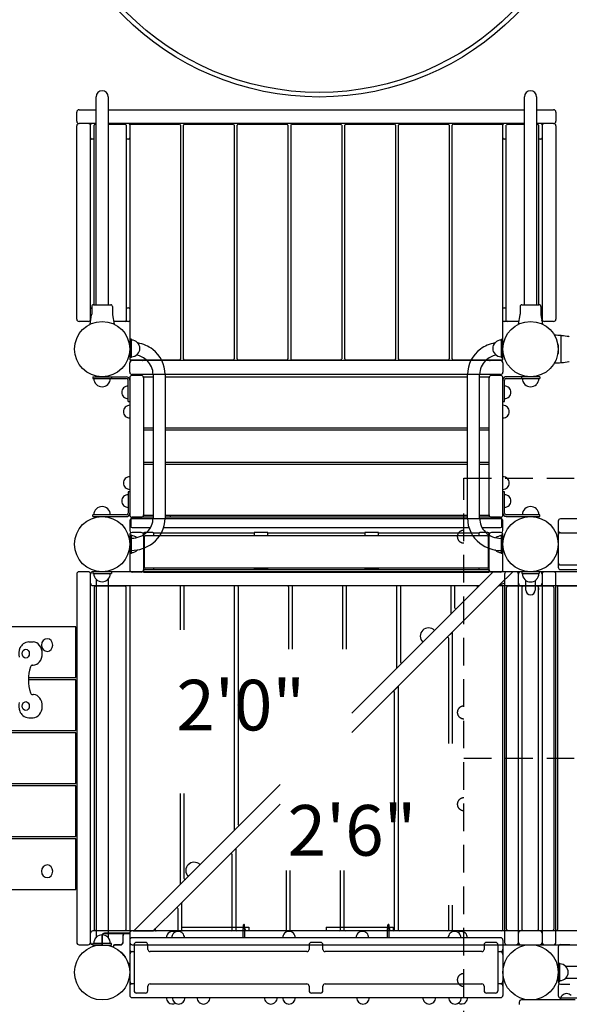
# Model space of a CAD drawing. Units: inches. Extents: x 260 to 802, y -29 to 308.
# Drawn here: x 395 to 455, y 102 to 208 of the extents above; entities that cross this region are included whole.
import ezdxf
from ezdxf.enums import TextEntityAlignment as Align

# ---------------------------------------------------------------- set-up
doc = ezdxf.new("R2010")
doc.units = ezdxf.units.IN
doc.header["$LTSCALE"] = 12
doc.header["$MEASUREMENT"] = 0
doc.linetypes.add('HIDDEN', pattern=[0.375, 0.25, -0.125])
for name, color, linetype in [('1', 7, 'Continuous'), ('16', 7, 'Continuous'), ('33', 20, 'Continuous'), ('6070', 7, 'Continuous')]:
    doc.layers.add(name, color=color, linetype=linetype)
doc.styles.add('NORMAL', font='simplex')
doc.styles.get("Standard").update_dxf_attribs({"font": 'romans.shx'})
doc.dimstyles.get("Standard").update_dxf_attribs({"dimscale": 60, "dimtxt": 0.0833, "dimasz": 0.0833, "dimexe": 0.0833, "dimexo": 0.04, "dimgap": 0.09, "dimtad": 0, "dimtih": 1, "dimtoh": 1, "dimdec": 4, "dimzin": 1, "dimdsep": 46, "dimlunit": 4, "dimtxsty": 'Standard', "dimcen": 0.09, "dimclrt": 150, "dimadec": 4, "dimazin": 0, "dimtfac": 1, "dimtdec": 0, "dimtofl": 0, "dimtmove": 0, "dimatfit": 3, "dimfxl": 1, "dimtolj": 1, "dimtzin": 0, "dimarcsym": 0})

# ---------------------------------------------------------------- blocks, each defined once
blk = doc.blocks.new('*D39')
at = {"layer": '33', "color": 0, "lineweight": -2, "transparency": 16777216}
for p, q in [((299.9, 144.64), (299.9, 308.01)), ((632.83, 135.19), (632.83, 308.01)), ((304.9, 303.02), (448.47, 303.02)), ((627.83, 303.02), (484.26, 303.02))]:
    blk.add_line(p, q, dxfattribs=at)
at = {"layer": '33', "color": 0, "transparency": 16777216}
for points in [[(304.9, 303.85), (304.9, 302.18), (299.9, 303.02)], [(627.83, 303.85), (627.83, 302.18), (632.83, 303.02)]]:
    blk.add_solid(points, dxfattribs=at)
at = {"layer": '33', "color": 150, "transparency": 16777216, "insert": (466.37, 303.02), "char_height": 4.998, "attachment_point": 5}
blk.add_mtext('\\A1;27\'-9"', dxfattribs=at)
blk = doc.blocks.new('*D40')
at = {"layer": '33', "color": 0, "lineweight": -2, "transparency": 16777216}
for p, q in [((403.18, 272.71), (264.61, 272.71)), ((269.61, 267.72), (269.61, 130.31)), ((269.61, -23.84), (269.61, 113.56)), ((432.29, -28.83), (264.61, -28.83))]:
    blk.add_line(p, q, dxfattribs=at)
at = {"layer": '33', "color": 0, "transparency": 16777216}
for points in [[(268.77, 267.72), (270.44, 267.72), (269.61, 272.71)], [(268.77, -23.84), (270.44, -23.84), (269.61, -28.83)]]:
    blk.add_solid(points, dxfattribs=at)
at = {"layer": '33', "color": 150, "transparency": 16777216, "insert": (269.61, 121.94), "char_height": 4.998, "attachment_point": 5}
blk.add_mtext('\\A1;25\'-2"', dxfattribs=at)
blk = doc.blocks.new('HANDICAP-SYMBOL')
at = {"layer": '1'}
for points in [[(-1.91, 4.7), (-2.98, 9.24, 3.809121), (-4.83, 10.48), (-1.66, -2.93), (7.15, -2.93), (9.9, -12.12), (14.51, -11), (14.16, -9.53), (10.94, -10.31), (8.28, -1.42), (-0.46, -1.42), (-1.55, 3.19), (5.69, 3.19), (5.69, 4.7)], [(-4.5, 2.53), (-4.87, 4.07, 1.296211), (7.27, -8.61), (6.64, -6.48, -1.394955)]]:
    blk.add_lwpolyline(points, format="xyb", close=True, dxfattribs=at)
at = {"layer": '1', "ltscale": 36}
for radius in [30, 29.5]:
    blk.add_circle((0, 0), radius, dxfattribs=at)

msp = doc.modelspace()

# ---------------------------------------------------------------- linework, layer by layer
msp.add_circle((404.01, 104.98), 3)
at = {"layer": '1'}
for p, q in [((403.35, 177.49), (403.35, 200.07)), ((404.66, 200.07), (404.66, 177.49)), ((449.85, 177.49), (449.85, 200.07)), ((451.16, 200.07), (451.16, 177.49)), ((401.26, 197.42), (401.26, 198.42)), ((401.51, 198.67), (403.35, 198.67)), ((404.66, 198.67), (449.85, 198.67)), ((451.16, 198.67), (453.01, 198.67)), ((453.26, 198.42), (453.26, 197.42)), ((401.26, 175.92), (401.26, 196.92)), ((403.35, 197.17), (401.51, 197.17)), ((402.76, 175.79), (402.76, 197.04)), ((403.13, 177.49), (403.13, 196.98)), ((403.26, 197.11), (403.35, 197.11)), ((449.85, 197.17), (404.66, 197.17)), ((404.66, 197.11), (406.51, 197.11)), ((406.63, 196.98), (406.63, 175.79)), ((407.01, 197.04), (407.01, 171.54)), ((407.13, 197.11), (412.38, 197.11)), ((412.51, 196.98), (412.51, 171.6)), ((412.84, 171.6), (412.84, 196.98)), ((412.96, 197.11), (418.21, 197.11)), ((418.34, 196.98), (418.34, 171.6)), ((418.67, 171.6), (418.67, 196.98)), ((418.8, 197.11), (424.05, 197.11)), ((424.17, 196.98), (424.17, 171.6)), ((424.51, 171.6), (424.51, 196.98)), ((424.63, 197.11), (429.88, 197.11)), ((430.01, 196.98), (430.01, 171.6)), ((430.34, 171.6), (430.34, 196.98)), ((430.46, 197.11), (435.71, 197.11)), ((435.84, 196.98), (435.84, 171.6)), ((436.17, 171.6), (436.17, 196.98)), ((436.3, 197.11), (441.55, 197.11)), ((441.67, 196.98), (441.67, 171.6)), ((442.01, 171.6), (442.01, 196.98)), ((442.13, 197.11), (447.38, 197.11)), ((447.51, 171.54), (447.51, 197.04)), ((447.88, 175.79), (447.88, 196.98)), ((448.01, 197.11), (449.85, 197.11)), ((453.01, 197.17), (451.16, 197.17)), ((451.16, 197.11), (451.26, 197.11)), ((451.38, 196.98), (451.38, 177.49)), ((451.76, 197.04), (451.76, 175.79)), ((453.26, 196.92), (453.26, 175.92)), ((403.13, 195.48), (402.88, 195.48)), ((406.88, 195.48), (406.63, 195.48)), ((447.88, 195.48), (447.63, 195.48)), ((451.63, 195.48), (451.38, 195.48)), ((402.88, 177.3), (402.88, 176.47)), ((403.07, 177.49), (404.94, 177.49)), ((405.13, 177.3), (405.13, 176.47)), ((406.63, 177.17), (406.88, 177.17)), ((447.63, 177.17), (447.88, 177.17)), ((449.38, 177.3), (449.38, 176.47)), ((449.57, 177.49), (451.44, 177.49)), ((451.63, 177.3), (451.63, 176.47)), ((402.51, 175.67), (401.51, 175.67)), ((402.7, 175.37), (402.87, 176.38)), ((405.14, 176.38), (405.31, 175.37)), ((406.88, 175.67), (405.26, 175.67)), ((449.25, 175.67), (447.63, 175.67)), ((449.2, 175.37), (449.37, 176.38)), ((451.64, 176.38), (451.81, 175.37)), ((453.01, 175.67), (452.01, 175.67)), ((407.19, 173.74), (407.01, 173.74)), ((407.01, 173.74), (407.01, 171.74)), ((407.19, 171.74), (407.19, 173.74)), ((447.32, 173.74), (447.32, 171.74)), ((447.32, 173.74), (447.51, 173.74)), ((447.51, 171.74), (447.51, 173.74)), ((453.85, 171.23), (453.85, 174.1)), ((453.46, 173.17), (453.49, 173.17)), ((453.52, 173.14), (453.52, 172.2)), ((407.19, 171.74), (407.01, 171.74)), ((407.01, 170.17), (407.01, 171.17)), ((412.38, 171.48), (407.13, 171.48)), ((447.38, 171.42), (407.13, 171.42)), ((418.21, 171.48), (412.96, 171.48)), ((424.05, 171.48), (418.8, 171.48)), ((429.88, 171.48), (424.63, 171.48)), ((435.71, 171.48), (430.46, 171.48)), ((441.55, 171.48), (436.3, 171.48)), ((447.38, 171.48), (442.13, 171.48)), ((447.32, 171.74), (447.51, 171.74)), ((447.51, 171.17), (447.51, 170.17)), ((453.49, 172.17), (453.46, 172.17)), ((403.01, 169.67), (406.63, 169.67)), ((403.01, 169.67), (403.01, 169.49)), ((403.01, 169.49), (406.64, 169.49)), ((405.01, 169.67), (405.01, 169.49)), ((406.83, 166.98), (406.83, 169.3)), ((407.01, 169.56), (407.01, 154.66)), ((447.26, 169.92), (407.26, 169.92)), ((408.26, 169.81), (407.26, 169.81)), ((409.54, 169.63), (408.51, 169.63)), ((408.51, 169.63), (408.51, 154.63)), ((409.54, 169.91), (409.54, 154.3)), ((410.85, 169.91), (410.85, 154.3)), ((443.66, 169.63), (410.85, 169.63)), ((443.66, 154.29), (443.66, 169.91)), ((444.98, 154.29), (444.98, 169.91)), ((446.01, 169.63), (444.98, 169.63)), ((446.01, 154.63), (446.01, 169.63)), ((447.26, 169.81), (446.26, 169.81)), ((447.51, 154.66), (447.51, 169.56)), ((447.69, 166.98), (447.69, 169.31)), ((451.51, 169.67), (447.87, 169.67)), ((447.87, 169.49), (451.51, 169.49)), ((449.51, 169.67), (449.51, 169.49)), ((451.51, 169.67), (451.51, 169.49)), ((406.83, 166.98), (407.01, 166.98)), ((447.51, 166.98), (447.69, 166.98)), ((408.51, 164.13), (409.54, 164.13)), ((409.54, 163.88), (408.51, 163.88)), ((410.85, 164.13), (443.66, 164.13)), ((443.66, 163.88), (410.85, 163.88)), ((444.98, 164.13), (446.01, 164.13)), ((446.01, 163.88), (444.98, 163.88)), ((408.51, 160.38), (409.54, 160.38)), ((409.54, 160.13), (408.51, 160.13)), ((410.85, 160.38), (443.66, 160.38)), ((443.66, 160.13), (410.85, 160.13)), ((444.98, 160.38), (446.01, 160.38)), ((446.01, 160.13), (444.98, 160.13)), ((406.83, 157.17), (406.83, 154.84)), ((407.01, 157.17), (406.83, 157.17)), ((447.69, 157.17), (447.51, 157.17)), ((447.69, 154.84), (447.69, 157.17)), ((406.64, 154.66), (403.01, 154.66)), ((403.01, 154.48), (403.01, 154.66)), ((403.01, 154.48), (406.63, 154.48)), ((407.01, 154), (407.01, 152.96)), ((407.13, 154.29), (407.13, 153.41)), ((409.54, 154.41), (407.26, 154.41)), ((407.26, 154.41), (408.26, 154.41)), ((447.26, 154.25), (407.26, 154.25)), ((408.51, 154.63), (409.54, 154.63)), ((410.85, 154.63), (443.66, 154.63)), ((443.66, 154.41), (410.85, 154.41)), ((444.98, 154.63), (446.01, 154.63)), ((447.26, 154.41), (444.98, 154.41)), ((446.26, 154.41), (447.26, 154.41)), ((447.38, 153.41), (447.38, 154.29)), ((447.51, 152.96), (447.51, 154)), ((451.51, 154.66), (447.87, 154.66)), ((447.87, 154.48), (451.51, 154.48)), ((451.51, 154.48), (451.51, 154.66)), ((493.76, 154.23), (453.76, 154.23)), ((407.26, 153.29), (409.26, 153.29)), ((410.69, 153.29), (443.81, 153.29)), ((445.24, 153.29), (447.26, 153.29)), ((453.51, 153.98), (453.51, 148.98)), ((407.01, 152.5), (407.01, 148.71)), ((407.01, 152.48), (407.01, 150.48)), ((407.01, 152.48), (407.19, 152.48)), ((407.19, 150.48), (407.19, 152.48)), ((408.26, 152.75), (407.26, 152.75)), ((408.4, 152.71), (408.54, 152.71)), ((408.51, 152.62), (408.51, 148.46)), ((408.57, 152.25), (408.57, 149)), ((445.82, 152.38), (408.69, 152.38)), ((409.38, 152.74), (408.76, 152.74)), ((409.6, 152.71), (420.51, 152.71)), ((409.63, 152.38), (409.63, 152.62)), ((420.51, 152.74), (420.51, 152.38)), ((421.76, 152.75), (420.76, 152.75)), ((422.01, 152.38), (422.01, 152.74)), ((422.01, 152.71), (432.51, 152.71)), ((432.51, 152.74), (432.51, 152.38)), ((433.76, 152.75), (432.76, 152.75)), ((434.01, 152.38), (434.01, 152.74)), ((434.01, 152.71), (444.92, 152.71)), ((444.88, 152.62), (444.88, 152.38)), ((445.76, 152.74), (445.13, 152.74)), ((445.95, 149), (445.95, 152.25)), ((445.97, 152.71), (446.11, 152.71)), ((446.01, 148.46), (446.01, 152.62)), ((447.26, 152.75), (446.26, 152.75)), ((447.32, 152.48), (447.32, 150.48)), ((447.32, 152.48), (447.51, 152.48)), ((447.51, 148.71), (447.51, 152.5)), ((447.51, 150.48), (447.51, 152.48)), ((453.76, 152.73), (493.76, 152.73)), ((407.85, 150.87), (407.85, 150.85)), ((446.66, 150.85), (446.66, 150.85)), ((407.19, 150.48), (407.01, 150.48)), ((447.51, 150.48), (447.32, 150.48)), ((408.51, 148.74), (446.01, 148.74)), ((445.82, 148.87), (408.69, 148.87)), ((409.63, 148.84), (409.63, 148.87)), ((420.51, 148.87), (420.51, 148.74)), ((420.76, 148.75), (421.76, 148.75)), ((422.01, 148.74), (422.01, 148.87)), ((432.51, 148.87), (432.51, 148.74)), ((432.76, 148.75), (433.76, 148.75)), ((434.01, 148.74), (434.01, 148.87)), ((444.88, 148.87), (444.88, 148.84)), ((453.76, 149.23), (456.76, 149.23)), ((453.76, 148.73), (493.76, 148.73)), ((401.26, 148.23), (401.26, 108.23)), ((402.51, 148.48), (401.51, 148.48)), ((402.76, 108.23), (402.76, 148.23)), ((403.01, 148.49), (403.01, 148.31)), ((405.01, 148.49), (403.01, 148.49)), ((453.01, 148.48), (403.01, 148.48)), ((403.01, 148.31), (405.01, 148.31)), ((403.35, 147.68), (403.35, 108.74)), ((403.38, 147.65), (403.38, 147.65)), ((404.66, 147.68), (404.66, 108.74)), ((405.01, 148.49), (405.01, 148.31)), ((408.26, 148.46), (407.26, 148.46)), ((446.01, 148.49), (408.51, 148.49)), ((408.51, 148.46), (446.01, 148.46)), ((446.44, 148.48), (431.1, 133.13)), ((447.26, 148.46), (446.26, 148.46)), ((447.03, 146.94), (448.57, 148.48)), ((447.69, 148.23), (447.69, 108.23)), ((448.94, 148.48), (447.94, 148.48)), ((449.19, 108.23), (449.19, 148.23)), ((498.07, 148.48), (449.44, 148.48)), ((451.45, 148.48), (449.57, 148.48)), ((449.57, 148.48), (449.57, 148.29)), ((449.57, 148.29), (451.45, 148.29)), ((451.45, 148.48), (451.45, 148.29)), ((451.76, 148.23), (451.76, 108.23)), ((453.26, 108.23), (453.26, 148.23)), ((403.01, 146.98), (444.94, 146.98)), ((403.13, 146.79), (403.13, 109.66)), ((406.51, 146.92), (403.26, 146.92)), ((406.63, 109.66), (406.63, 146.79)), ((407.01, 146.85), (407.01, 109.6)), ((412.51, 142.19), (412.51, 146.85)), ((412.88, 146.85), (412.88, 142.19)), ((418.38, 120.46), (418.38, 146.85)), ((418.76, 146.85), (418.76, 121.09)), ((424.26, 140.07), (424.26, 146.85)), ((424.63, 146.85), (424.63, 140.07)), ((430.13, 140.07), (430.13, 146.85)), ((430.51, 146.85), (430.51, 140.07)), ((436.01, 138.09), (436.01, 146.85)), ((436.38, 146.85), (436.38, 138.71)), ((441.88, 143.96), (441.88, 146.85)), ((447.03, 146.94), (442.04, 141.95)), ((442.26, 146.85), (442.26, 144.59)), ((447.04, 146.95), (447.07, 146.98)), ((447.67, 147.23), (447.07, 146.98)), ((447.07, 146.98), (451.76, 146.98)), ((447.51, 109.6), (447.51, 146.85)), ((447.88, 146.79), (447.88, 109.66)), ((451.26, 146.92), (448.01, 146.92)), ((449.44, 146.98), (498.07, 146.98)), ((449.56, 146.79), (449.56, 109.66)), ((452.93, 146.92), (449.68, 146.92)), ((449.99, 146.5), (449.99, 147.54)), ((451.02, 147.54), (451.02, 146.5)), ((451.38, 109.66), (451.38, 146.79)), ((451.41, 146.73), (451.38, 146.73)), ((453.06, 109.66), (453.06, 146.79)), ((453.42, 146.79), (453.42, 109.66)), ((458.79, 146.92), (453.54, 146.92)), ((401.17, 142.49), (372.05, 142.49)), ((401.17, 136.99), (401.17, 142.49)), ((401.2, 141.38), (401.17, 141.38)), ((401.19, 139.63), (401.2, 141.38)), ((401.2, 141.38), (401.2, 141.38)), ((441.42, 141.33), (436.17, 136.08)), ((441.42, 141.33), (442.04, 141.95)), ((441.43, 141.34), (442.03, 141.94)), ((441.63, 129.85), (441.63, 141.24)), ((442.01, 141.86), (442.01, 129.85)), ((396.06, 140.86), (396.52, 140.86)), ((396.41, 138.34), (396.52, 138.34)), ((396.02, 136.99), (401.17, 136.99)), ((401.17, 136.74), (396.01, 136.74)), ((401.17, 131.24), (401.17, 136.74)), ((435.54, 135.45), (436.17, 136.08)), ((435.55, 135.46), (436.16, 136.07)), ((436.13, 135.99), (436.13, 109.6)), ((396.41, 135.15), (396.52, 135.15)), ((435.54, 135.45), (431.1, 131.01)), ((435.76, 109.6), (435.76, 135.36)), ((396.06, 132.63), (396.52, 132.63)), ((389.32, 131.24), (401.17, 131.24)), ((401.17, 130.99), (389.32, 130.99)), ((401.17, 125.49), (401.17, 130.99)), ((372.05, 125.49), (401.17, 125.49)), ((401.17, 125.24), (372.05, 125.24)), ((401.17, 119.74), (401.17, 125.24)), ((423.35, 125.38), (407.44, 109.48)), ((412.51, 114.59), (412.51, 124.41)), ((412.88, 124.41), (412.88, 115.21)), ((423.35, 123.25), (418.54, 118.45)), ((392.47, 119.74), (401.17, 119.74)), ((401.17, 119.49), (392.47, 119.49)), ((401.17, 113.99), (401.17, 119.49)), ((417.92, 117.83), (412.67, 112.58)), ((417.92, 117.83), (418.54, 118.45)), ((417.93, 117.84), (418.53, 118.44)), ((418.13, 109.6), (418.13, 117.74)), ((418.51, 118.36), (418.51, 109.6)), ((401.2, 116.82), (401.17, 116.82)), ((401.19, 115.06), (401.2, 116.81)), ((401.2, 116.81), (401.2, 116.82)), ((424.01, 109.6), (424.01, 116.05)), ((424.38, 116.05), (424.38, 109.6)), ((429.88, 109.6), (429.88, 116.05)), ((430.26, 116.05), (430.26, 109.6)), ((372.05, 113.99), (401.17, 113.99)), ((412.04, 111.95), (412.67, 112.58)), ((412.05, 111.96), (412.66, 112.57)), ((412.63, 112.49), (412.63, 109.6)), ((412.04, 111.95), (409.78, 109.69)), ((412.26, 109.6), (412.26, 111.86)), ((441.63, 109.6), (441.63, 112.27)), ((442.01, 112.27), (442.01, 109.6)), ((451.51, 109.48), (403.01, 109.48)), ((403.26, 109.54), (406.51, 109.54)), ((406.99, 109.23), (404.26, 109.23)), ((404.26, 109.21), (406.41, 109.21)), ((406.51, 109.21), (407.01, 109.21)), ((406.84, 109.23), (407.02, 109.3)), ((407.01, 109.21), (406.99, 109.23)), ((407.01, 109.23), (407.01, 105.79)), ((407.44, 109.48), (409.57, 109.48)), ((407.45, 109.48), (407.45, 109.48)), ((409.57, 109.48), (409.78, 109.69)), ((409.57, 109.48), (409.77, 109.68)), ((412.64, 109.89), (419.35, 109.89)), ((412.64, 109.89), (412.64, 109.51)), ((412.64, 109.51), (419.31, 109.51)), ((419.31, 108.73), (419.31, 109.65)), ((419.35, 109.79), (419.35, 110.12)), ((419.47, 109.79), (419.47, 110.12)), ((419.47, 109.89), (419.93, 109.89)), ((419.5, 108.73), (419.5, 109.65)), ((419.5, 109.51), (419.93, 109.51)), ((419.93, 109.89), (419.93, 109.51)), ((428.32, 109.89), (435.03, 109.89)), ((428.32, 109.89), (428.32, 109.51)), ((428.32, 109.51), (434.99, 109.51)), ((434.99, 108.73), (434.99, 109.65)), ((435.03, 109.79), (435.03, 110.12)), ((435.15, 109.79), (435.15, 110.12)), ((435.15, 109.89), (435.61, 109.89)), ((435.18, 108.73), (435.18, 109.65)), ((435.18, 109.51), (435.61, 109.51)), ((435.61, 109.89), (435.61, 109.51)), ((448.01, 109.54), (451.26, 109.54)), ((498.07, 109.48), (449.44, 109.48)), ((449.68, 109.54), (452.93, 109.54)), ((453.54, 109.54), (458.79, 109.54)), ((405.01, 108.12), (403.01, 108.12)), ((403.01, 107.93), (403.01, 108.12)), ((403.38, 108.78), (403.38, 108.78)), ((404.01, 108.98), (404.01, 107.98)), ((404.03, 107.98), (404.03, 108.98)), ((404.64, 108.78), (404.63, 108.78)), ((405.01, 107.93), (405.01, 108.12)), ((406.26, 108.98), (406.26, 108.23)), ((406.28, 108.23), (406.28, 108.98)), ((407.01, 108.48), (407.01, 102.48)), ((447.26, 108.73), (407.26, 108.73)), ((408.72, 108.23), (407.72, 108.23)), ((427.72, 108.23), (426.72, 108.23)), ((446.72, 108.23), (445.72, 108.23)), ((447.51, 108.48), (447.51, 102.48)), ((401.51, 107.98), (402.51, 107.98)), ((403.01, 107.98), (404.01, 107.98)), ((403.01, 107.93), (405.01, 107.93)), ((405.2, 107.79), (405.2, 107.73)), ((405.22, 107.72), (405.22, 107.79)), ((406.01, 107.98), (405.39, 107.98)), ((405.39, 107.96), (406.01, 107.96)), ((407.25, 107.98), (407.01, 107.98)), ((407.26, 107.98), (451.51, 107.98)), ((407.26, 107.23), (407.47, 107.23)), ((407.47, 107.98), (407.47, 102.98)), ((408.97, 107.47), (408.97, 107.98)), ((426.22, 107.23), (409.22, 107.23)), ((426.47, 107.98), (426.47, 107.47)), ((427.97, 107.47), (427.97, 107.98)), ((445.22, 107.23), (428.22, 107.23)), ((445.47, 107.98), (445.47, 107.47)), ((446.97, 107.98), (446.97, 102.98)), ((446.97, 107.23), (447.26, 107.23)), ((447.94, 107.98), (448.94, 107.98)), ((449.44, 107.98), (498.07, 107.98)), ((452.01, 107.98), (453.01, 107.98)), ((453.51, 107.74), (453.51, 103.95)), ((453.76, 107.99), (454.76, 107.99)), ((453.49, 105.98), (453.68, 105.98)), ((453.49, 105.98), (453.49, 105.23)), ((453.68, 103.98), (453.68, 105.98)), ((407.01, 105.79), (406.9, 105.79)), ((458.99, 105.63), (454.3, 105.63)), ((454.34, 105.61), (454.34, 105.6)), ((453.49, 104.72), (453.49, 103.98)), ((453.49, 103.98), (453.68, 103.98)), ((458.99, 104.32), (454.3, 104.32)), ((454.34, 104.35), (454.34, 104.35)), ((407.47, 103.73), (407.26, 103.73)), ((408.72, 102.73), (407.72, 102.73)), ((408.97, 102.98), (408.97, 103.48)), ((409.22, 103.72), (426.22, 103.72)), ((426.47, 103.48), (426.47, 102.98)), ((427.72, 102.73), (426.72, 102.73)), ((427.97, 102.98), (427.97, 103.48)), ((428.22, 103.72), (445.22, 103.72)), ((445.47, 103.48), (445.47, 102.98)), ((446.72, 102.73), (445.72, 102.73)), ((447.26, 103.73), (446.97, 103.73)), ((453.51, 103.49), (453.51, 102.45)), ((453.76, 103.7), (454.76, 103.7)), ((407.26, 102.23), (447.26, 102.23)), ((449.28, 101.73), (449.28, 101.48)), ((450.78, 101.98), (449.53, 101.98)), ((454.1, 101.98), (450.78, 101.98)), ((453.76, 102.2), (493.76, 102.2)), ((453.94, 102.46), (453.94, 102.46)), ((455.35, 101.98), (454.1, 101.98))]:
    msp.add_line(p, q, dxfattribs=at)
at = {"layer": '1', "linetype": 'HIDDEN'}
for p, q in [((443.26, 158.64), (504.26, 158.64)), ((443.26, 97.81), (443.26, 158.64)), ((443.26, 128.23), (504.26, 128.23))]:
    msp.add_line(p, q, dxfattribs=at)
at = {"layer": '1'}
for centre in [(404.01, 151.48), (450.51, 151.48), (450.51, 151.48), (450.51, 104.98)]:
    msp.add_circle(centre, 3, dxfattribs=at)
for centre, radius, start, end in [((404.01, 200.07), 0.657, 0, 180), ((450.51, 200.07), 0.657, 0, 180), ((401.51, 198.42), 0.25, 90, 180), ((453.01, 198.42), 0.25, 0, 90), ((401.51, 197.42), 0.25, 180, 270), ((401.51, 196.92), 0.25, 90, 180), ((402.51, 196.92), 0.25, 0, 90), ((402.88, 197.04), 0.125, 90, 180), ((403.26, 196.98), 0.125, 90, 180), ((406.51, 196.98), 0.125, 0, 90), ((406.88, 197.04), 0.125, 0, 90), ((407.13, 197.04), 0.125, 90, 180), ((407.13, 196.98), 0.125, 90, 180), ((408.38, 197.04), 0.125, 31.3323, 90), ((412.38, 196.98), 0.125, 0, 90), ((412.96, 196.98), 0.125, 90, 180), ((418.21, 196.98), 0.125, 0, 90), ((418.8, 196.98), 0.125, 90, 180), ((424.05, 196.98), 0.125, 0, 90), ((424.63, 196.98), 0.125, 90, 180), ((429.88, 196.98), 0.125, 0, 90), ((430.46, 196.98), 0.125, 90, 180), ((435.71, 196.98), 0.125, 0, 90), ((436.3, 196.98), 0.125, 90, 180), ((441.55, 196.98), 0.125, 0, 90), ((442.13, 196.98), 0.125, 90, 180), ((446.13, 197.04), 0.125, 90, 148.6677), ((447.38, 197.04), 0.125, 0, 90), ((447.38, 196.98), 0.125, 0, 90), ((447.63, 197.04), 0.125, 90, 180), ((448.01, 196.98), 0.125, 90, 180), ((451.26, 196.98), 0.125, 0, 90), ((451.63, 197.04), 0.125, 0, 90), ((452.01, 196.92), 0.25, 90, 180), ((453.01, 197.42), 0.25, 270, 0), ((453.01, 196.92), 0.25, 0, 90), ((402.88, 195.6), 0.125, 180, 270), ((406.88, 195.6), 0.125, 270, 0), ((447.63, 195.6), 0.125, 180, 270), ((451.63, 195.6), 0.125, 270, 0), ((402.88, 177.04), 0.125, 90.5645, 180), ((403.07, 177.3), 0.187, 90.0391, 180.0497), ((404.94, 177.3), 0.187, 359.9503, 89.9609), ((406.88, 177.04), 0.125, 0, 90), ((447.63, 177.04), 0.125, 90, 180), ((449.57, 177.3), 0.187, 90.0391, 180.0497), ((451.44, 177.3), 0.187, 359.9503, 89.9609), ((451.63, 177.04), 0.125, 0, 89.4355), ((401.51, 175.92), 0.25, 180, 270), ((402.51, 175.92), 0.25, 270, 0), ((402.88, 175.79), 0.125, 180, 203.2739), ((406.51, 175.79), 0.125, 270, 0), ((406.88, 175.79), 0.125, 270, 0), ((447.63, 175.79), 0.125, 180, 270), ((448.01, 175.79), 0.125, 180, 270), ((451.63, 175.79), 0.125, 336.7276, 0), ((452.01, 175.92), 0.25, 180, 270), ((453.01, 175.92), 0.25, 270, 0), ((407.19, 172.74), 0.905, 43.5607, 90), ((407.2, 172.74), 0.905, 315.9201, 44.0799), ((407.22, 169.66), 3.74, 52.4039, 79.7722), ((447.3, 169.66), 3.74, 100.2485, 126.4217), ((447.31, 172.74), 0.905, 135.9201, 224.0799), ((447.32, 172.74), 0.905, 90, 136.4393), ((453.05, 164.73), 9.44, 85.3, 89.6619), ((453.82, 174.1), 0.03, 74.5182, 85.3035), ((454.36, 176.07), 2.01, 254.518, 255.5519), ((453.88, 174.1), 0.0301, 103.9636, 179.9804), ((453.88, 174.09), 0.0383, 99.8549, 103.4095), ((453.88, 174.1), 0.028, 93.3837, 99.6797), ((453.88, 174.1), 0.0316, 84.6944, 93.7194), ((453.05, 164.75), 9.41, 80.1413, 84.943), ((454.38, 172.41), 1.64, 78.5183, 80.1523), ((407.42, 169.89), 3.43, 0.3341, 52.7609), ((447.1, 169.89), 3.44, 126.0395, 179.6379), ((453.49, 173.14), 0.03, 0.0186, 89.9814), ((453.49, 172.2), 0.03, 270.0195, 359.9805), ((407.13, 171.6), 0.125, 180, 270), ((407.13, 171.54), 0.125, 180, 270), ((407.26, 171.17), 0.25, 90, 180), ((407.19, 172.74), 0.905, 270, 316.4393), ((407.23, 169.69), 2.39, 46.2313, 77.5977), ((408.38, 171.54), 0.125, 270, 328.6677), ((407.45, 169.9), 2.09, 0.3714, 46.5337), ((412.38, 171.6), 0.125, 270, 0), ((412.96, 171.6), 0.125, 180, 270), ((418.21, 171.6), 0.125, 270, 0), ((418.8, 171.6), 0.125, 180, 270), ((424.05, 171.6), 0.125, 270, 0), ((424.63, 171.6), 0.125, 180, 270), ((429.88, 171.6), 0.125, 270, 0), ((430.46, 171.6), 0.125, 180, 270), ((435.71, 171.6), 0.125, 270, 0), ((436.3, 171.6), 0.125, 180, 270), ((441.55, 171.6), 0.125, 270, 0), ((442.13, 171.6), 0.125, 180, 270), ((447.07, 169.9), 2.09, 133.4994, 179.6349), ((447.28, 169.69), 2.39, 102.4137, 133.7964), ((446.13, 171.54), 0.125, 211.3323, 270), ((447.32, 172.74), 0.905, 223.5607, 270), ((447.26, 171.17), 0.25, 0, 90), ((447.38, 171.6), 0.125, 270, 0), ((447.38, 171.54), 0.125, 270, 0), ((453.05, 180.61), 9.44, 270.3399, 274.6989), ((453.82, 171.23), 0.03, 274.6971, 285.4829), ((454.36, 169.28), 1.99, 104.4455, 105.4865), ((453.88, 171.23), 0.0301, 180.0359, 251.4057), ((453.88, 171.24), 0.0367, 259.3615, 262.5053), ((453.88, 171.23), 0.0257, 250.5855, 258.8477), ((453.05, 180.58), 9.41, 275.0566, 279.8606), ((453.88, 171.23), 0.0326, 265.3721, 275.2092), ((453.88, 171.23), 0.0319, 262.1018, 264.8579), ((454.4, 172.84), 1.56, 279.8079, 281.5231), ((407.26, 170.17), 0.25, 180, 270), ((447.26, 170.17), 0.25, 270, 0), ((404.01, 169.49), 0.905, 180, 226.4393), ((404.01, 169.49), 0.905, 313.5607, 0), ((406.63, 169.29), 0.375, 0, 90), ((406.64, 169.3), 0.188, 0, 90), ((407.26, 169.56), 0.25, 90, 180), ((408.26, 169.56), 0.25, 0, 90), ((446.26, 169.56), 0.25, 90, 180), ((447.26, 169.56), 0.25, 0, 90), ((447.87, 169.31), 0.36, 90, 180), ((447.87, 169.31), 0.18, 90, 180), ((450.51, 169.49), 0.905, 180, 226.4393), ((450.51, 169.49), 0.905, 313.5607, 0), ((404.01, 169.48), 0.905, 225.9201, 314.0799), ((406.82, 167.98), 0.688, 134.839, 225.161), ((406.83, 167.98), 0.688, 90, 135.016), ((447.69, 167.98), 0.688, 44.984, 90), ((447.69, 167.98), 0.688, 314.839, 45.161), ((450.51, 169.48), 0.905, 225.9201, 314.0799), ((406.83, 167.98), 0.688, 224.984, 270), ((447.69, 167.98), 0.688, 270, 315.016), ((407, 165.88), 0.688, 134.839, 225.161), ((407.01, 165.88), 0.688, 90, 135.016), ((447.51, 165.88), 0.688, 44.984, 90), ((447.51, 165.88), 0.688, 314.839, 45.161), ((407.01, 165.88), 0.688, 224.984, 270), ((447.51, 165.88), 0.688, 270, 315.016), ((407, 158.12), 0.688, 134.839, 225.161), ((407.01, 158.12), 0.688, 90, 135.016), ((447.51, 158.12), 0.688, 44.984, 90), ((447.51, 158.12), 0.688, 314.839, 45.161), ((407.01, 158.12), 0.688, 224.984, 270), ((447.51, 158.12), 0.688, 270, 315.016), ((406.82, 156.17), 0.688, 134.839, 225.161), ((406.83, 156.17), 0.688, 90, 135.016), ((447.69, 156.17), 0.688, 44.984, 90), ((447.69, 156.17), 0.688, 314.839, 45.161), ((404.01, 154.66), 0.905, 133.5607, 180), ((404.01, 154.66), 0.906, 45.9201, 134.0799), ((404.01, 154.66), 0.905, 0, 46.4393), ((406.83, 156.17), 0.688, 224.984, 270), ((447.69, 156.17), 0.688, 270, 315.016), ((450.51, 154.66), 0.905, 133.5607, 180), ((450.51, 154.66), 0.906, 45.9201, 134.0799), ((450.51, 154.66), 0.905, 0, 46.4393), ((406.63, 154.85), 0.375, 270, 0), ((406.64, 154.84), 0.188, 270, 0), ((407.26, 154.66), 0.25, 180, 270), ((407.26, 154.66), 0.25, 180, 270), ((407.26, 154), 0.25, 90, 180), ((407.26, 154.29), 0.125, 90, 180), ((408.26, 154.66), 0.25, 270, 0), ((408.26, 154.66), 0.25, 270, 0), ((407.45, 154.32), 2.09, 314.1744, 359.6471), ((407.42, 154.32), 3.43, 307.2671, 359.6555), ((404.01, 151.48), 8, 21.5423, 23.2153), ((447.09, 154.31), 3.43, 180.339, 232.7004), ((447.07, 154.3), 2.09, 180.3468, 225.7907), ((446.26, 154.66), 0.25, 180, 270), ((446.26, 154.66), 0.25, 180, 270), ((447.26, 154.66), 0.25, 270, 0), ((447.26, 154.66), 0.25, 270, 0), ((447.26, 154.29), 0.125, 0, 90), ((447.26, 154), 0.25, 0, 90), ((447.87, 154.84), 0.36, 180, 270), ((447.87, 154.84), 0.18, 180, 270), ((453.76, 153.98), 0.25, 90, 180), ((407.26, 152.96), 0.25, 180, 244.6874), ((407.26, 153.41), 0.125, 180, 270), ((447.26, 153.41), 0.125, 270, 0), ((447.26, 152.96), 0.25, 295.3126, 0), ((453.76, 152.98), 0.25, 180, 270), ((407.26, 152.5), 0.25, 90, 180), ((407.21, 154.56), 2.43, 269.6161, 314.2184), ((407.19, 151.48), 0.905, 52.5142, 90), ((408.26, 152.5), 0.25, 0, 90), ((408.63, 152.62), 0.125, 94.8641, 179.972), ((408.69, 152.25), 0.125, 90, 180), ((408.64, 152.54), 0.201, 91.7313, 94.8555), ((408.67, 151.55), 1.2, 90.5939, 91.683), ((408.73, 146.72), 6.02, 90.154, 90.686), ((408.75, 142.51), 10.24, 89.9752, 90.2321), ((409.39, 142.51), 10.23, 89.5444, 90.025), ((409.46, 151.24), 1.51, 88.3391, 89.8124), ((409.5, 152.55), 0.195, 85.0773, 88.3035), ((409.51, 152.62), 0.125, 0.0301, 85.0936), ((409.63, 151.48), 0.905, 86.4483, 90), ((444.88, 151.48), 0.905, 90, 93.5517), ((445.01, 152.62), 0.125, 94.8641, 179.972), ((445.01, 152.54), 0.201, 91.7313, 94.8555), ((445.04, 151.55), 1.2, 90.5939, 91.683), ((445.1, 146.72), 6.02, 90.154, 90.686), ((445.13, 142.51), 10.24, 89.9752, 90.2321), ((447.3, 154.54), 2.43, 225.7484, 270.3785), ((445.76, 142.51), 10.23, 89.5444, 90.025), ((445.82, 152.25), 0.125, 0, 90), ((445.84, 151.24), 1.51, 88.3391, 89.8124), ((445.87, 152.55), 0.195, 85.0773, 88.3035), ((445.88, 152.62), 0.125, 0.0301, 85.0936), ((446.26, 152.5), 0.25, 90, 180), ((447.32, 151.48), 0.905, 90, 129.0129), ((447.26, 152.5), 0.25, 0, 90), ((453.76, 152.48), 0.25, 90, 180), ((407.2, 154.58), 3.77, 269.8337, 307.538), ((407.19, 151.48), 0.905, 270, 316.4393), ((407.2, 151.48), 0.905, 315.9201, 318.8971), ((447.31, 154.56), 3.76, 232.4341, 270.1639), ((447.31, 151.48), 0.905, 223.0678, 224.0799), ((447.32, 151.48), 0.905, 223.5607, 270), ((407.26, 148.71), 0.25, 180, 270), ((408.26, 148.71), 0.25, 270, 0), ((408.63, 148.84), 0.125, 180.0125, 232.0615), ((408.69, 149), 0.125, 180, 270), ((409.51, 148.84), 0.125, 307.9431, 359.9861), ((445.01, 148.84), 0.125, 180.0125, 232.0615), ((445.82, 149), 0.125, 270, 0), ((445.88, 148.84), 0.125, 307.9431, 359.9861), ((446.26, 148.71), 0.25, 180, 270), ((447.26, 148.71), 0.25, 270, 0), ((453.76, 149.48), 0.25, 180, 270), ((453.76, 148.98), 0.25, 180, 270), ((401.51, 148.23), 0.25, 90, 180), ((402.51, 148.23), 0.25, 0, 90), ((403.01, 148.23), 0.25, 90, 180), ((404.01, 148.31), 0.905, 180, 226.4393), ((404.01, 148.3), 0.905, 225.9201, 314.0799), ((404.01, 148.31), 0.905, 313.5607, 0), ((447.94, 148.23), 0.25, 90, 180), ((448.67, 148.23), 0.25, 90, 135), ((448.94, 148.23), 0.25, 0, 90), ((449.44, 148.23), 0.25, 90, 180), ((450.51, 148.29), 0.905, 180, 226.4393), ((450.51, 148.28), 0.905, 225.9201, 314.0799), ((450.51, 148.29), 0.905, 313.5607, 0), ((451.51, 148.23), 0.25, 0, 90), ((452.01, 148.23), 0.25, 90, 180), ((453.01, 148.23), 0.25, 0, 90), ((403.01, 147.23), 0.25, 180, 270), ((403.26, 146.79), 0.125, 90, 180), ((406.51, 146.79), 0.125, 0, 90), ((407.13, 146.85), 0.125, 90, 180), ((412.38, 146.85), 0.125, 0, 90), ((413.01, 146.85), 0.125, 90, 180), ((418.26, 146.85), 0.125, 0, 90), ((418.88, 146.85), 0.125, 90, 180), ((424.13, 146.85), 0.125, 0, 90), ((424.76, 146.85), 0.125, 90, 180), ((430.01, 146.85), 0.125, 0, 90), ((430.63, 146.85), 0.125, 90, 180), ((435.88, 146.85), 0.125, 0, 90), ((436.51, 146.85), 0.125, 90, 180), ((441.76, 146.85), 0.125, 0, 90), ((442.38, 146.85), 0.125, 90, 180), ((444.64, 146.85), 0.125, 322.0071, 90), ((447.12, 146.85), 0.125, 90, 135), ((447.38, 146.85), 0.125, 0, 90), ((448.01, 146.79), 0.125, 90, 180), ((449.44, 147.23), 0.25, 180, 270), ((449.68, 146.79), 0.125, 90, 180), ((451.26, 146.79), 0.125, 0, 90), ((450.51, 146.73), 0.905, 345.0868, 0), ((451.51, 147.23), 0.25, 270, 0), ((452.93, 146.79), 0.125, 0, 90), ((453.54, 146.79), 0.125, 90, 180), ((450.51, 146.5), 0.514, 180, 360), ((442.38, 144.59), 0.125, 180, 307.9929), ((441.76, 143.96), 0.125, 322.0071, 0), ((439.45, 141.49), 0.905, 90.9201, 179.0799), ((439.45, 141.48), 0.905, 45, 91.4393), ((398.1, 140.52), 0.688, 90, 270), ((439.45, 141.48), 0.905, 178.5607, 225), ((441.51, 141.24), 0.125, 360, 135), ((442.13, 141.86), 0.125, 135, 180), ((396.38, 139.6), 1.43, 154.7243, 196.162), ((396.18, 139.7), 1.2, 127.7482, 154.6576), ((396.07, 139.83), 1.03, 90.3565, 127.6434), ((435.88, 138.09), 0.125, 322.0071, 0), ((436.51, 138.71), 0.125, 180, 307.9929), ((436.26, 135.99), 0.125, 135, 180), ((435.63, 135.36), 0.125, 360, 135), ((396.39, 133.89), 1.43, 163.8695, 202.4159), ((396.19, 133.81), 1.22, 202.2867, 230.3667), ((396.07, 133.66), 1.03, 230.3163, 269.7095), ((418.88, 121.09), 0.125, 180, 307.9929), ((418.26, 120.46), 0.125, 322.0071, 0), ((418.01, 117.74), 0.125, 360, 135), ((418.63, 118.36), 0.125, 135, 180), ((398.1, 115.96), 0.688, 90, 270), ((413.99, 116.03), 0.905, 90.9201, 179.0799), ((414, 116.03), 0.905, 45, 91.4393), ((414, 116.03), 0.905, 178.5607, 225), ((412.38, 114.59), 0.125, 322.0071, 0), ((413.01, 115.21), 0.125, 180, 307.9929), ((412.76, 112.49), 0.125, 135, 180), ((412.13, 111.86), 0.125, 360, 135), ((403.01, 109.23), 0.25, 90, 180), ((403.26, 109.66), 0.125, 180, 270), ((404.26, 108.98), 0.25, 90, 180), ((404.26, 108.98), 0.23, 90, 180), ((406.51, 108.98), 0.25, 90, 180), ((406.51, 108.98), 0.23, 90, 180), ((406.51, 109.66), 0.125, 270, 0), ((407.13, 109.6), 0.125, 180, 270), ((407.26, 109.23), 0.25, 90, 180), ((407.39, 109.6), 0.125, 270, 307.9929), ((409.87, 109.6), 0.125, 135, 270), ((411.66, 108.73), 0.688, 134.984, 180), ((411.66, 108.73), 0.688, 64.3939, 135.161), ((412.26, 108.73), 0.688, 134.984, 180), ((412.26, 108.73), 0.688, 44.839, 135.161), ((412.13, 109.6), 0.125, 270, 360), ((412.76, 109.6), 0.125, 180, 270), ((412.26, 108.73), 0.687, 0, 45.016), ((418.01, 109.6), 0.125, 270, 0), ((418.63, 109.6), 0.125, 180, 270), ((419.41, 109.65), 0.15, 308.6822, 231.3178), ((419.41, 109.65), 0.0938, 0, 180), ((424.29, 108.73), 0.688, 134.984, 180), ((424.29, 108.73), 0.688, 44.839, 135.161), ((423.88, 109.6), 0.125, 270, 0), ((424.51, 109.6), 0.125, 180, 270), ((424.29, 108.73), 0.687, 0, 45.016), ((429.76, 109.6), 0.125, 270, 0), ((430.38, 109.6), 0.125, 180, 270), ((432.26, 108.73), 0.688, 134.984, 180), ((432.26, 108.73), 0.688, 44.839, 135.161), ((432.26, 108.73), 0.688, 0, 45.016), ((435.09, 109.65), 0.15, 308.6822, 231.3178), ((435.09, 109.65), 0.0938, 0, 180), ((435.63, 109.6), 0.125, 270, 0), ((436.26, 109.6), 0.125, 180, 270), ((441.51, 109.6), 0.125, 270, 0), ((442.26, 108.73), 0.688, 134.984, 180), ((442.26, 108.73), 0.688, 44.839, 135.161), ((442.13, 109.6), 0.125, 180, 270), ((442.97, 108.73), 0.688, 44.839, 121.5154), ((442.26, 108.73), 0.687, 0, 45.016), ((442.97, 108.73), 0.687, 0, 45.016), ((447.38, 109.6), 0.125, 270, 0), ((448.01, 109.66), 0.125, 180, 270), ((449.44, 109.23), 0.25, 90, 180), ((449.68, 109.66), 0.125, 180, 270), ((451.26, 109.66), 0.125, 270, 0), ((451.51, 109.23), 0.25, 0, 90), ((452.93, 109.66), 0.125, 270, 0), ((453.54, 109.66), 0.125, 180, 270), ((401.51, 108.23), 0.25, 180, 270), ((402.51, 108.23), 0.25, 270, 0), ((403.01, 108.23), 0.25, 180, 270), ((404.01, 108.12), 0.905, 133.5607, 180), ((404.01, 108.13), 0.906, 45.9201, 134.0799), ((404.01, 108.12), 0.905, 0, 46.4393), ((406.01, 108.23), 0.25, 270, 0), ((406.01, 108.23), 0.27, 270, 0), ((407.26, 108.48), 0.25, 90, 180), ((407.26, 108.23), 0.25, 180, 270), ((407.72, 107.98), 0.25, 90, 180), ((408.72, 107.98), 0.25, 360, 90), ((426.72, 107.98), 0.25, 90, 180), ((427.72, 107.98), 0.25, 360, 90), ((445.72, 107.98), 0.25, 90, 180), ((446.72, 107.98), 0.25, 360, 90), ((447.26, 108.48), 0.25, 0, 90), ((447.94, 108.23), 0.25, 180, 270), ((448.94, 108.23), 0.25, 270, 0), ((449.44, 108.23), 0.25, 180, 270), ((451.51, 108.23), 0.25, 270, 0), ((452.01, 108.23), 0.25, 180, 270), ((453.01, 108.23), 0.25, 270, 0), ((405.39, 107.79), 0.188, 90, 180), ((405.39, 107.79), 0.168, 90, 180), ((404.02, 104.97), 3, 22.0585, 47.7728), ((407.26, 107.48), 0.25, 180, 270), ((407.32, 106.92), 0.31, 90, 180), ((447.2, 106.92), 0.31, 0, 90), ((447.26, 107.48), 0.25, 270, 0), ((453.76, 107.74), 0.25, 90, 180), ((405.37, 105.51), 1.54, 21.6978, 22.0631), ((407.27, 106.29), 0.516, 202.2106, 207.1867), ((405.6, 105.6), 1.29, 18.7292, 21.7971), ((407.42, 106.36), 0.685, 207.1145, 211.124), ((406.03, 105.75), 0.843, 13.419, 18.7433), ((407.65, 106.5), 0.949, 211.1764, 216.0948), ((408.07, 106.8), 1.47, 215.9395, 217.6831), ((411.44, 109.41), 5.72, 217.733, 218.9036), ((453.68, 104.98), 0.905, 43.5607, 90), ((406.96, 105.85), 0.0891, 217.8252, 223.4959), ((406.98, 105.87), 0.113, 215.1306, 217.9916), ((406.91, 105.8), 0.017, 226.0631, 228.029), ((406.93, 105.82), 0.041, 223.6488, 226.1258), ((407.56, 106.28), 0.746, 218.8686, 220.9273), ((407.12, 105.9), 0.165, 220.7524, 224.0817), ((453.69, 104.98), 0.905, 315.9201, 44.0799), ((407.32, 104.04), 0.31, 180, 270), ((447.2, 104.04), 0.31, 270, 0), ((453.76, 103.95), 0.25, 180, 270), ((453.68, 104.98), 0.905, 270, 316.4393), ((407.26, 103.48), 0.25, 90, 180), ((407.72, 102.98), 0.25, 180, 270), ((408.72, 102.98), 0.25, 270, 360), ((426.72, 102.98), 0.25, 180, 270), ((427.72, 102.98), 0.25, 270, 360), ((445.72, 102.98), 0.25, 180, 270), ((446.72, 102.98), 0.25, 270, 360), ((447.26, 103.48), 0.25, 0, 90), ((453.76, 103.49), 0.25, 115.3126, 180), ((407.26, 102.48), 0.25, 180, 270), ((411.66, 102.23), 0.688, 180, 225.016), ((411.66, 102.22), 0.688, 224.839, 298.5074), ((412.32, 102.23), 0.688, 180, 225.016), ((412.32, 102.22), 0.688, 224.839, 315.161), ((412.32, 102.23), 0.688, 314.984, 0), ((415.01, 102.23), 0.688, 180, 225.016), ((415.01, 102.22), 0.688, 224.839, 315.161), ((415.01, 102.23), 0.688, 314.984, 0), ((422.32, 102.23), 0.688, 180, 225.016), ((422.32, 102.22), 0.688, 224.839, 315.161), ((422.32, 102.23), 0.688, 314.984, 0), ((424.29, 102.23), 0.687, 180, 225.016), ((424.29, 102.22), 0.688, 224.839, 315.161), ((424.29, 102.23), 0.688, 314.984, 0), ((432.32, 102.23), 0.688, 180, 225.016), ((432.32, 102.22), 0.688, 224.839, 315.161), ((432.32, 102.23), 0.688, 314.984, 0), ((439.51, 102.23), 0.688, 180, 225.016), ((439.51, 102.22), 0.688, 224.839, 315.161), ((439.51, 102.23), 0.688, 314.984, 0), ((442.32, 102.23), 0.688, 180, 225.016), ((442.32, 102.22), 0.688, 224.839, 315.161), ((442.98, 102.22), 0.688, 241.4689, 315.161), ((442.32, 102.23), 0.688, 314.984, 0), ((442.98, 102.23), 0.688, 314.984, 0), ((447.26, 102.48), 0.25, 270, 0), ((449.53, 101.73), 0.25, 90, 180), ((453.76, 102.45), 0.25, 180, 270), ((454.42, 101.98), 0.688, 134.984, 180), ((454.42, 101.98), 0.688, 44.839, 135.161)]:
    msp.add_arc(centre, radius, start, end, dxfattribs=at)
at = {"layer": '1', "linetype": 'HIDDEN'}
for centre, start, end in [((443.26, 152.3), 90, 135.016), ((443.25, 152.3), 134.839, 225.161), ((443.26, 152.3), 224.984, 270), ((443.25, 133.21), 134.839, 225.161), ((443.26, 133.21), 90, 135.016), ((443.26, 133.21), 224.984, 270), ((443.25, 123.24), 134.839, 225.161), ((443.26, 123.24), 90, 135.016), ((443.26, 123.24), 224.984, 270), ((443.26, 104.15), 90, 135.016), ((443.25, 104.15), 134.839, 225.161), ((443.26, 104.15), 224.984, 270)]:
    msp.add_arc(centre, 0.688, start, end, dxfattribs=at)
at = {"layer": '1'}
for centre, major_axis, ratio, start_param, end_param in [((402.38, 176.47), (0.498, -0.044), 0.999996, 6.206551, 6.371602), ((405.63, 176.47), (-0.498, -0.045), 0.999995, 6.193205, 6.358252), ((448.88, 176.47), (0.498, -0.044), 0.999996, 6.206551, 6.371602), ((452.13, 176.47), (-0.498, -0.045), 0.999995, 6.193205, 6.358252), ((420.76, 152.74), (-0.25, 0), 0.009597, 4.712389, 6.283185), ((421.76, 152.74), (0.25, 0), 0.009597, 0, 1.570796), ((432.76, 152.74), (-0.25, 0), 0.009597, 4.712389, 6.283185), ((433.76, 152.74), (0.25, 0), 0.009597, 0, 1.570796), ((420.76, 148.74), (0.25, 0), 0.009597, 1.570796, 3.141593), ((421.76, 148.74), (0.25, 0), 0.009597, 0, 1.570796), ((432.76, 148.74), (0.25, 0), 0.009597, 1.570796, 3.141593), ((433.76, 148.74), (0.25, 0), 0.009597, 0, 1.570796), ((398.1, 140.52), (0, 0.688), 0.788011, 3.141593, 6.283185), ((400.96, 141.38), (0.24, -0.001), 0.003597, 5.76347, 6.283194), ((401.19, 140.51), (0.004, 0.875), 0.000008, 6.279589, 6.283185), ((396.52, 139.6), (0, 1.26), 0.788011, 3.141593, 6.283185), ((400.95, 139.63), (0.24, -0.001), 0.003597, 5.835672, 6.283185), ((398.96, 136.75), (0, 3.74), 0.788011, 1.186145, 1.955448), ((396.46, 138.03), (0, 0.315), 0.788011, 0.085334, 1.186145), ((396.46, 135.46), (0, -0.315), 0.788011, 5.097041, 6.197851), ((396.52, 133.89), (0, 1.26), 0.788011, 6.236293, 6.283185), ((396.52, 133.89), (0, 1.26), 0.788011, 3.141593, 6.236293), ((398.1, 115.96), (0, 0.688), 0.788011, 3.141593, 6.283185), ((400.96, 116.82), (0.24, -0.001), 0.003597, 5.76347, 6.283194), ((401.19, 115.94), (0.004, 0.875), 0.000008, 6.279589, 6.283185), ((400.95, 115.07), (0.24, -0.001), 0.003597, 5.835672, 6.283185), ((419.41, 110.12), (0, 0.0621), 0.965926, 4.712389, 7.853982), ((435.09, 110.12), (0, 0.0621), 0.965926, 4.712389, 7.853982), ((409.22, 107.47), (0.25, 0), 0.970143, 3.141593, 4.712389), ((426.22, 107.47), (0.25, 0), 0.970143, 4.712389, 6.283185), ((428.22, 107.47), (-0.25, 0), 0.970143, 0, 1.570796), ((445.22, 107.47), (0.25, 0), 0.970143, 4.712389, 6.283185), ((409.22, 103.48), (-0.25, 0), 0.970143, 4.712389, 6.283185), ((426.22, 103.48), (-0.25, 0), 0.970143, 3.141593, 4.712389), ((428.22, 103.48), (-0.25, 0), 0.970143, 4.712389, 6.283185), ((445.22, 103.48), (-0.25, 0), 0.970143, 3.141593, 4.712389)]:
    msp.add_ellipse(centre, major_axis=major_axis, ratio=ratio, start_param=start_param, end_param=end_param, dxfattribs=at)
for centre in [(395.72, 139.6), (395.72, 133.89)]:
    msp.add_ellipse(centre, major_axis=(0, -0.487), ratio=0.788011, dxfattribs=at)
at = {"layer": '6070'}
for centre in [(404.01, 172.67), (404.01, 172.67), (450.51, 172.67), (450.51, 172.67), (450.51, 172.67), (404.01, 151.48), (404.01, 151.48), (404.01, 151.48), (404.01, 151.48), (450.51, 151.48), (450.51, 151.48), (450.51, 151.48), (450.51, 151.48), (450.51, 151.48), (404.01, 104.98), (404.01, 104.98), (404.01, 104.98), (450.51, 104.98), (450.51, 104.98), (450.51, 104.98), (450.51, 104.98), (450.51, 104.98)]:
    msp.add_circle(centre, 3, dxfattribs=at)

# ---------------------------------------------------------------- block references
at = {"layer": '1'}
msp.add_blockref('HANDICAP-SYMBOL', (427.56, 230.05), dxfattribs=at)

# ---------------------------------------------------------------- texts
at = {"layer": '16', "ltscale": 0.25, "style": 'NORMAL'}
for s, p in [('2\'0"', (419.06, 136.75)), ('2\'6"', (431.13, 123.15))]:
    msp.add_text(s, height=5.5, dxfattribs=at).set_placement(p, align=Align.TOP_CENTER)

# ---------------------------------------------------------------- dimensions: what is measured, and where the dimension line sits
at = {"layer": '33'}
dim = msp.add_linear_dim(base=(632.83, 303.02), p1=(299.9, 142.24), p2=(632.83, 132.79), dimstyle='Standard', override={"dimdec": 0, "dimsah": 1}, dxfattribs=at)
dim.commit()
dim.dimension.update_dxf_attribs({"geometry": '*D39', "text_midpoint": (466.37, 303.02)})
dim = msp.add_linear_dim(base=(269.61, 272.71), p1=(434.69, -28.83), p2=(405.58, 272.71), angle=90, dimstyle='Standard', override={"dimdec": 0, "dimsah": 1}, dxfattribs=at)
dim.commit()
dim.dimension.update_dxf_attribs({"geometry": '*D40', "text_midpoint": (269.61, 121.94)})

doc.saveas('drawing.dxf')
